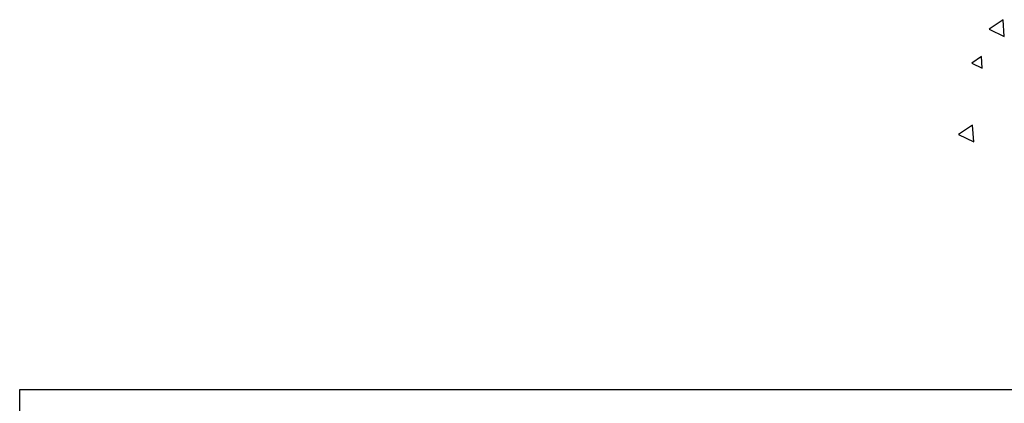
# Model space of a CAD drawing. Units: millimetres. Extents: x 1210 to 1434, y 1217 to 1244.
# Drawn here: x 1228 to 1234, y 1223 to 1225 of the extents above; entities that cross this region are included whole.
import ezdxf

# ---------------------------------------------------------------- set-up
doc = ezdxf.new("R2010")
doc.units = ezdxf.units.MM

# ---------------------------------------------------------------- blocks, each defined once
blk = doc.blocks.new('Elevacion Merced')
for p, q in [((544.4246, 505.1303), (544.3492, 505.0791)), ((544.4313, 505.0394), (544.4246, 505.1303)), ((544.3492, 505.0791), (544.4313, 505.0394)), ((544.3073, 504.9295), (544.2545, 504.8936)), ((544.2545, 504.8936), (544.312, 504.8659)), ((544.312, 504.8659), (544.3073, 504.9295)), ((544.2588, 504.557), (544.1834, 504.5058)), ((544.2655, 504.4662), (544.2588, 504.557)), ((544.1834, 504.5058), (544.2655, 504.4662)), ((539.0777, 503.1174), (586.0777, 503.1174)), ((539.0777, 500.2447), (539.0777, 503.1174))]:
    blk.add_line(p, q)

msp = doc.modelspace()

# ---------------------------------------------------------------- block references
msp.add_blockref('Elevacion Merced', (689.3629, 720.1236))

doc.saveas('drawing.dxf')
